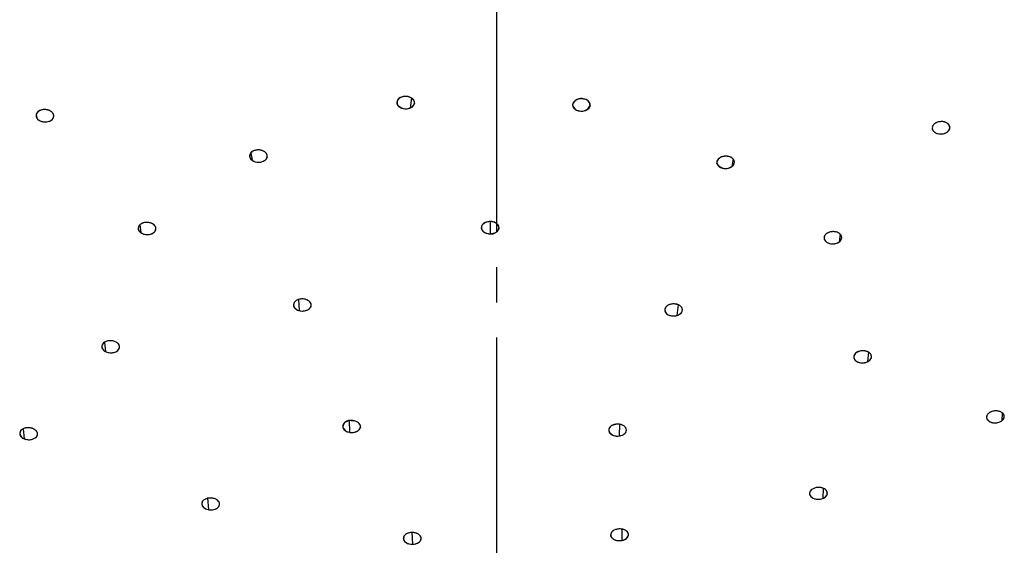
# Model space of a CAD drawing. Units: millimetres. Extents: x 0 to 1050, y 0 to 1485.
# Drawn here: x 291 to 319, y 918 to 933 of the extents above; entities that cross this region are included whole.
import ezdxf

# ---------------------------------------------------------------- set-up
doc = ezdxf.new("R2010")
doc.units = ezdxf.units.MM
doc.linetypes.add('DASH_CENTER', pattern=[14, 11, -1, 1, -1])
doc.layers.add('1', color=7, linetype='Continuous')

# ---------------------------------------------------------------- blocks, each defined once
blk = doc.blocks.new('87-398-_色_', base_point=(953.298, 1079.778))
at = {"layer": '1', "color": 7, "linetype": 'Continuous'}
for p, q in [((302.297, 930.366), (302.297, 930.366)), ((302.171, 930.181), (302.171, 930.183)), ((302.583, 930.344), (302.54, 930.058)), ((302.665, 930.182), (302.664, 930.179)), ((307.167, 930.148), (307.167, 930.148)), ((307.171, 930.112), (307.17, 930.115)), ((307.665, 930.117), (307.664, 930.114)), ((291.902, 929.824), (291.902, 929.824)), ((291.904, 929.877), (291.919, 929.776)), ((292.384, 929.899), (292.384, 929.899)), ((317.416, 929.557), (317.416, 929.557)), ((317.897, 929.529), (317.88, 929.435)), ((317.898, 929.481), (317.898, 929.481)), ((297.979, 928.669), (297.978, 928.673)), ((298.014, 928.786), (298.049, 928.571)), ((298.406, 928.812), (298.406, 928.812)), ((298.475, 928.656), (298.474, 928.653)), ((311.274, 928.475), (311.273, 928.478)), ((311.344, 928.635), (311.344, 928.635)), ((311.731, 928.611), (311.696, 928.391)), ((311.769, 928.494), (311.768, 928.49)), ((294.856, 926.741), (294.88, 926.513)), ((295.236, 926.751), (295.236, 926.751)), ((304.818, 926.829), (304.82, 926.483)), ((304.823, 926.829), (304.823, 926.829)), ((294.808, 926.615), (294.808, 926.615)), ((304.574, 926.627), (304.573, 926.631)), ((305.07, 926.63), (305.069, 926.626)), ((314.394, 926.489), (314.394, 926.489)), ((314.783, 926.469), (314.75, 926.252)), ((314.821, 926.353), (314.821, 926.353)), ((299.37, 924.614), (299.382, 924.3)), ((299.574, 924.615), (299.574, 924.615)), ((309.942, 924.473), (309.942, 924.473)), ((299.228, 924.436), (299.228, 924.436)), ((310.168, 924.464), (310.135, 924.158)), ((310.288, 924.293), (310.288, 924.293)), ((293.844, 923.395), (293.872, 923.137)), ((294.176, 923.404), (294.176, 923.404)), ((294.271, 923.231), (294.271, 923.23)), ((315.273, 923.12), (315.273, 923.12)), ((315.589, 923.112), (315.561, 922.846)), ((315.17, 922.943), (315.169, 922.944)), ((315.667, 922.967), (315.667, 922.966)), ((319.015, 921.389), (319.015, 921.389)), ((319.387, 921.394), (319.377, 921.163)), ((300.807, 921.165), (300.821, 920.837)), ((300.868, 921.171), (300.936, 921.166)), ((300.936, 921.166), (300.936, 921.166)), ((319.448, 921.267), (319.448, 921.267)), ((291.537, 920.937), (291.565, 920.652)), ((291.809, 920.942), (291.809, 920.942)), ((300.629, 920.977), (300.629, 920.977)), ((301.128, 920.971), (301.127, 920.968)), ((308.197, 920.868), (308.197, 920.868)), ((308.332, 921.05), (308.398, 921.066)), ((308.398, 921.066), (308.398, 921.066)), ((308.505, 921.065), (308.493, 920.734)), ((308.696, 920.877), (308.695, 920.875)), ((291.436, 920.787), (291.436, 920.787)), ((314.031, 919.243), (314.031, 919.243)), ((314.293, 919.248), (314.29, 918.96)), ((296.781, 918.96), (296.807, 918.639)), ((296.928, 918.962), (296.928, 918.962)), ((314.412, 919.087), (314.412, 919.087)), ((296.617, 918.784), (296.617, 918.784)), ((308.431, 918.083), (308.431, 918.083)), ((308.563, 918.086), (308.57, 917.763)), ((302.352, 917.798), (302.352, 917.798)), ((302.589, 917.987), (302.607, 917.653)), ((302.598, 917.987), (302.598, 917.987)), ((302.853, 917.791), (302.853, 917.791)), ((308.752, 917.901), (308.752, 917.901))]:
    blk.add_line(p, q, dxfattribs=at)
for centre, radius, start, end in [((302.329, 930.211), 0.159, 101.7521, 198.8582), ((302.382, 930.134), 0.247, 110.1051, 130.3403), ((302.413, 930.093), 0.297, 35.0625, 113.0479), ((302.413, 930.058), 0.329, 93.8578, 110.5128), ((302.416, 930.035), 0.353, 78.3222, 94.2118), ((302.429, 930.086), 0.3, 60.962, 78.702), ((302.292, 930.213), 0.125, 158.3457, 187.125), ((302.296, 930.214), 0.129, 187.4854, 189.0648), ((302.297, 930.214), 0.13, 189.0622, 190.8461), ((302.308, 930.218), 0.141, 191.4934, 216.5683), ((302.328, 930.196), 0.165, 130.0736, 155.5341), ((302.421, 930.329), 0.295, 214.9862, 293.6117), ((302.335, 930.236), 0.174, 216.3613, 218.1859), ((302.339, 930.239), 0.179, 218.1823, 220.0767), ((302.361, 930.261), 0.21, 220.803, 239.218), ((302.39, 930.304), 0.262, 239.0512, 240.6476), ((302.407, 930.339), 0.301, 241.0385, 258.7788), ((302.507, 930.213), 0.158, 281.9149, 18.6718), ((302.453, 930.291), 0.249, 290.3602, 309.127), ((302.474, 930.164), 0.21, 38.9108, 61.3936), ((302.51, 930.226), 0.162, 311.715, 336.8069), ((302.527, 930.206), 0.142, 9.7936, 39.0134), ((302.544, 930.211), 0.125, 337.2063, 8.9659), ((307.41, 930.071), 0.255, 72.0459, 162.4941), ((307.3, 930.142), 0.133, 147.2257, 177.7352), ((307.296, 930.145), 0.129, 178.6615, 209.8582), ((307.363, 930.174), 0.198, 187.5692, 265.4191), ((307.338, 930.169), 0.178, 210.0155, 233.5499), ((307.348, 930.111), 0.191, 123.1641, 147.1291), ((307.399, 930.037), 0.28, 105.0118, 123.5774), ((307.418, 929.974), 0.347, 89.3207, 105.4085), ((307.425, 930.22), 0.255, 252.2498, 342.589), ((307.421, 929.979), 0.342, 73.4267, 89.6739), ((307.473, 930.117), 0.197, 7.7342, 85.4451), ((307.443, 930.048), 0.269, 54.7518, 73.8166), ((307.495, 930.119), 0.181, 30.2972, 55.1255), ((307.488, 930.179), 0.19, 305.3913, 325.5687), ((307.51, 930.162), 0.162, 326.2408, 328.1917), ((307.514, 930.16), 0.158, 328.1882, 330.0509), ((307.539, 930.146), 0.129, 359.0289, 30.0576), ((307.537, 930.147), 0.132, 329.7664, 358.1945), ((292.029, 929.843), 0.129, 148.4504, 177.7654), ((292.032, 929.846), 0.132, 180.7283, 208.6234), ((292.036, 929.844), 0.134, 150.1807, 210.1994), ((292.124, 929.758), 0.256, 89.6937, 143.2074), ((292.053, 929.831), 0.156, 147.6912, 149.066), ((292.069, 929.818), 0.177, 125.1169, 146.971), ((292.122, 929.741), 0.27, 104.3584, 122.774), ((292.142, 929.67), 0.344, 88.3721, 104.5613), ((292.144, 929.666), 0.348, 72.6061, 88.733), ((292.153, 929.699), 0.314, 58.8721, 80.5046), ((292.165, 929.725), 0.285, 54.6958, 73.0865), ((292.219, 929.8), 0.193, 30.963, 54.9281), ((292.224, 929.804), 0.186, 30.7489, 47.5558), ((292.265, 929.828), 0.139, 5.507, 30.8138), ((292.27, 929.83), 0.134, 0.5839, 31.2387), ((292.274, 929.833), 0.129, 328.2805, 359.384), ((292.272, 929.833), 0.131, 328.4202, 357.0344), ((302.419, 930.387), 0.35, 258.3725, 259.6684), ((302.419, 930.39), 0.353, 259.895, 273.0638), ((302.419, 930.402), 0.365, 273.1449, 274.2778), ((302.419, 930.402), 0.365, 274.2754, 275.3412), ((302.424, 930.363), 0.326, 275.6576, 290.7472), ((307.372, 930.209), 0.23, 233.3386, 234.1503), ((307.374, 930.212), 0.234, 234.1493, 234.9871), ((307.391, 930.241), 0.267, 236.0871, 252.02), ((307.41, 930.293), 0.322, 252.2831, 253.2479), ((307.411, 930.297), 0.326, 253.2461, 254.2625), ((307.414, 930.311), 0.341, 254.957, 267.8779), ((307.416, 930.339), 0.369, 268.3863, 269.4902), ((307.416, 930.338), 0.368, 269.4876, 270.6564), ((307.417, 930.317), 0.347, 270.836, 283.7422), ((307.419, 930.305), 0.335, 284.2204, 285.5737), ((307.436, 930.253), 0.28, 285.076, 303.6738), ((307.458, 930.217), 0.239, 304.1565, 305.8299), ((292.061, 929.86), 0.165, 208.1286, 210.4546), ((292.121, 929.913), 0.244, 213.9966, 254.3041), ((292.066, 929.863), 0.17, 210.4452, 212.7373), ((292.078, 929.871), 0.185, 213.1341, 228.0582), ((292.11, 929.907), 0.233, 232.1794, 234.2275), ((292.119, 929.92), 0.248, 234.2197, 235.4009), ((292.14, 929.955), 0.289, 238.0823, 251.7679), ((292.157, 930.003), 0.34, 251.5589, 252.5505), ((292.161, 930.023), 0.361, 253.0351, 283.9948), ((292.16, 930.01), 0.347, 252.5478, 253.4274), ((292.159, 930.007), 0.345, 253.6642, 262.1111), ((292.16, 930.023), 0.361, 267.377, 268.6148), ((292.161, 930.047), 0.385, 268.6132, 269.0915), ((292.163, 930), 0.337, 271.8081, 284.6219), ((292.2, 929.891), 0.223, 282.38, 325.5314), ((292.182, 929.934), 0.269, 284.2875, 303.387), ((292.232, 929.859), 0.178, 302.9944, 328.1756), ((317.529, 929.488), 0.133, 148.6407, 179.281), ((317.535, 929.486), 0.139, 149.0662, 174.4426), ((317.581, 929.458), 0.193, 124.9266, 148.9143), ((317.575, 929.462), 0.186, 132.4815, 149.1341), ((317.635, 929.382), 0.285, 106.8514, 125.1674), ((317.641, 929.367), 0.302, 107.1832, 121.1062), ((317.656, 929.323), 0.348, 91.25, 107.3293), ((317.657, 929.317), 0.355, 99.6794, 107.2755), ((317.658, 929.327), 0.345, 75.4443, 91.6116), ((317.659, 929.332), 0.339, 75.3793, 87.5155), ((317.677, 929.398), 0.27, 57.2321, 75.649), ((317.696, 929.442), 0.223, 34.4824, 77.5625), ((317.73, 929.475), 0.177, 33.14, 55.0303), ((317.747, 929.488), 0.156, 31.0533, 32.402), ((317.77, 929.501), 0.129, 2.394, 31.6746), ((317.764, 929.502), 0.134, 329.9575, 29.9997), ((317.525, 929.49), 0.129, 180.4885, 211.6906), ((317.526, 929.491), 0.13, 182.789, 211.5672), ((317.599, 929.549), 0.223, 214.4631, 257.6407), ((317.567, 929.517), 0.178, 211.798, 237.0271), ((317.618, 929.592), 0.269, 236.631, 255.7263), ((317.639, 929.674), 0.354, 255.6993, 287.2438), ((317.637, 929.658), 0.338, 255.392, 268.2635), ((317.639, 929.705), 0.385, 270.8583, 271.361), ((317.639, 929.681), 0.361, 271.359, 272.6886), ((317.641, 929.665), 0.345, 277.7044, 286.2814), ((317.64, 929.668), 0.348, 286.5024, 287.4175), ((317.678, 929.57), 0.243, 285.6553, 326.1011), ((317.642, 929.661), 0.34, 287.4147, 288.4501), ((317.66, 929.613), 0.289, 288.2606, 301.7887), ((317.681, 929.577), 0.248, 304.5631, 305.7541), ((317.69, 929.565), 0.233, 305.7467, 307.7735), ((317.722, 929.529), 0.184, 312.02, 327.0416), ((317.734, 929.52), 0.169, 327.446, 329.7194), ((317.739, 929.517), 0.164, 329.7101, 332.0797), ((317.768, 929.503), 0.131, 331.5871, 359.4667), ((298.121, 928.696), 0.144, 105.2686, 240.1291), ((298.104, 928.694), 0.127, 150.5074, 177.434), ((298.104, 928.695), 0.128, 177.9277, 179.4339), ((298.103, 928.695), 0.127, 179.4307, 181.1624), ((298.107, 928.696), 0.13, 181.7511, 208.512), ((298.152, 928.663), 0.185, 123.1887, 146.7844), ((298.202, 928.589), 0.274, 104.5335, 123.3383), ((298.223, 928.529), 0.337, 57.0021, 114.5176), ((298.222, 928.522), 0.344, 88.7351, 104.9406), ((298.224, 928.516), 0.35, 73.1978, 89.1827), ((298.246, 928.585), 0.277, 54.7117, 73.4464), ((298.322, 928.699), 0.157, 301.3835, 355.447), ((298.292, 928.648), 0.199, 36.0297, 54.9089), ((298.3, 928.658), 0.187, 30.9048, 55.4142), ((298.35, 928.689), 0.129, 327.6672, 358.9211), ((298.348, 928.687), 0.131, 359.6823, 30.513), ((298.347, 928.687), 0.131, 359.7839, 27.0421), ((311.503, 928.404), 0.281, 105.8563, 124.5103), ((311.523, 928.336), 0.351, 90.1803, 106.109), ((311.525, 928.324), 0.363, 90.372, 103.1216), ((311.526, 928.345), 0.343, 74.3967, 90.6269), ((311.525, 928.326), 0.361, 81.1124, 90.4029), ((311.547, 928.413), 0.271, 55.9015, 74.8053), ((298.128, 928.706), 0.154, 208.4237, 210.0463), ((298.128, 928.706), 0.154, 210.0487, 212.8214), ((298.158, 928.729), 0.192, 213.9342, 235.2324), ((298.229, 928.842), 0.325, 236.3847, 269.4964), ((298.196, 928.776), 0.252, 234.3439, 236.1755), ((298.205, 928.791), 0.269, 236.5022, 247.773), ((298.222, 928.834), 0.316, 251.2986, 252.9989), ((298.227, 928.85), 0.333, 252.9942, 253.9578), ((298.231, 928.869), 0.353, 255.9143, 269.122), ((298.236, 928.837), 0.32, 268.2611, 301.7191), ((298.233, 928.898), 0.381, 268.9649, 269.816), ((298.233, 928.868), 0.351, 269.8583, 279.5157), ((298.238, 928.84), 0.322, 283.7203, 285.1205), ((298.233, 928.856), 0.339, 285.1204, 285.6378), ((298.257, 928.788), 0.268, 287.4894, 303.362), ((298.303, 928.719), 0.184, 303.0303, 327.4908), ((311.401, 928.509), 0.132, 148.3223, 178.9901), ((311.396, 928.51), 0.127, 179.7499, 211.2162), ((311.418, 928.508), 0.147, 120.4038, 198.3684), ((311.524, 928.642), 0.304, 216.3085, 304.5219), ((311.441, 928.538), 0.181, 211.3925, 235.4126), ((311.449, 928.477), 0.19, 123.816, 147.9758), ((311.501, 928.407), 0.277, 111.0147, 124.5586), ((311.539, 928.619), 0.277, 288.2698, 304.583), ((311.55, 928.419), 0.265, 55.7916, 71.2175), ((311.609, 928.529), 0.163, 302.4706, 355.196), ((311.555, 928.593), 0.247, 304.8633, 306.7216), ((311.597, 928.486), 0.182, 32.201, 56.0455), ((311.616, 928.506), 0.156, 3.2034, 57.6341), ((311.588, 928.553), 0.195, 306.443, 322.8276), ((311.618, 928.528), 0.156, 326.1849, 328.9143), ((311.618, 928.528), 0.156, 328.9165, 330.5154), ((311.641, 928.517), 0.13, 331.1981, 359.0579), ((311.645, 928.516), 0.126, 1.4131, 28.5545), ((311.644, 928.516), 0.128, 359.4124, 1.1337), ((311.492, 928.613), 0.271, 236.8339, 253.6657), ((311.514, 928.675), 0.337, 253.7171, 254.2614), ((311.509, 928.659), 0.32, 254.2614, 255.7254), ((311.514, 928.684), 0.345, 257.6041, 269.3525), ((311.515, 928.72), 0.381, 269.61, 270.4514), ((311.515, 928.717), 0.379, 270.4493, 271.3902), ((311.517, 928.689), 0.351, 271.7948, 284.5888), ((311.52, 928.674), 0.336, 285.3919, 286.3564), ((311.525, 928.659), 0.319, 286.3517, 288.0542), ((294.959, 926.627), 0.154, 121.3657, 176.2273), ((294.978, 926.607), 0.181, 123.0509, 146.9581), ((295.028, 926.531), 0.272, 104.3054, 123.2041), ((295.023, 926.54), 0.262, 108.9222, 123.3963), ((295.049, 926.46), 0.346, 88.5922, 104.7244), ((295.05, 926.43), 0.376, 88.8918, 95.7174), ((295.05, 926.438), 0.368, 76.984, 88.8504), ((295.052, 926.451), 0.355, 73.2425, 89.0397), ((295.073, 926.52), 0.283, 55.0438, 73.4923), ((295.076, 926.525), 0.277, 54.9474, 66.5851), ((295.116, 926.58), 0.209, 38.9848, 55.0939), ((295.129, 926.594), 0.19, 31.6477, 55.7486), ((304.7, 926.654), 0.13, 147.5073, 178.3296), ((304.698, 926.654), 0.128, 151.4551, 178.4546), ((304.747, 926.624), 0.186, 123.0179, 147.3711), ((304.76, 926.607), 0.207, 123.7833, 139.4751), ((304.8, 926.546), 0.279, 105.1246, 123.5824), ((304.799, 926.548), 0.278, 108.2926, 123.5675), ((304.82, 926.479), 0.35, 89.427, 105.3721), ((304.821, 926.461), 0.367, 89.6646, 100.593), ((304.821, 926.448), 0.38, 89.2491, 89.7011), ((304.849, 926.601), 0.229, 12.9504, 95.7745), ((304.824, 926.483), 0.346, 73.4133, 89.5425), ((304.845, 926.552), 0.273, 54.9542, 73.673), ((304.9, 926.627), 0.18, 30.6771, 55.4947), ((304.945, 926.654), 0.128, 359.4148, 30.51), ((294.931, 926.637), 0.125, 150.7357, 178.0437), ((294.932, 926.638), 0.126, 178.3391, 180.0771), ((294.968, 926.65), 0.163, 184.4431, 237.2749), ((294.935, 926.638), 0.129, 180.4333, 207.8786), ((294.958, 926.65), 0.155, 209.0759, 210.699), ((294.959, 926.65), 0.155, 210.7007, 213.3488), ((294.991, 926.677), 0.197, 217.9513, 233.1825), ((295.024, 926.717), 0.249, 233.0427, 234.7935), ((295.062, 926.79), 0.331, 236.7556, 269.3606), ((295.029, 926.724), 0.258, 234.7864, 236.5198), ((295.037, 926.737), 0.274, 236.9282, 246.7046), ((295.055, 926.783), 0.323, 251.4889, 253.1149), ((295.06, 926.799), 0.339, 253.1105, 254.0566), ((295.064, 926.816), 0.357, 256.5638, 267.938), ((295.065, 926.842), 0.383, 267.9575, 268.8697), ((295.069, 926.779), 0.32, 268.0978, 301.5813), ((295.066, 926.845), 0.386, 268.8676, 269.6831), ((295.066, 926.816), 0.357, 269.8623, 278.0317), ((295.071, 926.781), 0.322, 283.6206, 284.9436), ((295.067, 926.798), 0.339, 284.9436, 285.456), ((295.092, 926.725), 0.261, 287.9738, 303.3995), ((295.156, 926.638), 0.154, 301.2864, 356.2171), ((295.138, 926.657), 0.18, 302.9611, 327.824), ((295.179, 926.626), 0.131, 0.5372, 31.3078), ((295.184, 926.628), 0.126, 328.0541, 359.7415), ((295.179, 926.626), 0.131, 0.5943, 26.7022), ((304.725, 926.666), 0.156, 182.9994, 237.1316), ((304.697, 926.657), 0.126, 179.4923, 208.1929), ((304.724, 926.669), 0.156, 208.9538, 209.8602), ((304.718, 926.666), 0.15, 209.8642, 212.6794), ((304.748, 926.69), 0.188, 217.0782, 233.7517), ((304.778, 926.728), 0.236, 233.366, 234.5841), ((304.817, 926.804), 0.321, 236.74, 269.9108), ((304.795, 926.754), 0.267, 234.9466, 250.7825), ((304.815, 926.808), 0.325, 252.2471, 253.2503), ((304.813, 926.803), 0.32, 253.2498, 255.0589), ((304.82, 926.836), 0.354, 259.0654, 267.6375), ((304.822, 926.867), 0.385, 267.8277, 269.2521), ((304.822, 926.863), 0.38, 269.249, 269.7021), ((304.857, 926.7), 0.22, 260.1815, 347.4899), ((304.823, 926.836), 0.353, 269.4772, 283.415), ((304.828, 926.808), 0.325, 283.8948, 285.5757), ((304.843, 926.765), 0.279, 285.0927, 303.5507), ((304.861, 926.733), 0.243, 304.0114, 305.1405), ((304.896, 926.688), 0.186, 304.5304, 325.0927), ((304.922, 926.668), 0.153, 326.0802, 328.2772), ((304.917, 926.671), 0.16, 328.2794, 329.1501), ((304.944, 926.657), 0.129, 328.5569, 358.1977), ((314.45, 926.364), 0.13, 148.5692, 179.4186), ((314.501, 926.332), 0.19, 124.1352, 148.231), ((314.513, 926.319), 0.208, 124.7822, 141.0681), ((314.556, 926.257), 0.283, 106.4043, 124.8412), ((314.553, 926.262), 0.277, 113.4848, 124.9411), ((314.578, 926.188), 0.355, 90.9003, 106.6556), ((314.579, 926.175), 0.368, 91.0925, 102.8411), ((314.58, 926.197), 0.346, 75.2614, 91.3462), ((314.579, 926.169), 0.374, 83.7917, 91.0611), ((314.601, 926.268), 0.273, 56.8318, 75.68), ((314.605, 926.277), 0.263, 56.6585, 71.2228), ((314.651, 926.344), 0.181, 33.0195, 56.9952), ((314.67, 926.365), 0.154, 3.8629, 58.6429), ((314.699, 926.375), 0.125, 1.9062, 29.4897), ((314.45, 926.364), 0.13, 153.0759, 179.3726), ((314.473, 926.376), 0.154, 183.8179, 238.7284), ((314.445, 926.366), 0.125, 180.2243, 211.9846), ((314.492, 926.396), 0.18, 212.2129, 237.0809), ((314.561, 926.517), 0.32, 238.419, 271.8964), ((314.539, 926.465), 0.264, 236.7012, 252.0479), ((314.563, 926.536), 0.339, 254.494, 255.0385), ((314.559, 926.52), 0.322, 255.0384, 256.4665), ((314.564, 926.553), 0.356, 261.7536, 270.1074), ((314.564, 926.583), 0.386, 270.2485, 271.0996), ((314.568, 926.528), 0.331, 270.6091, 303.2976), ((314.564, 926.58), 0.383, 271.0972, 272.0515), ((314.566, 926.555), 0.358, 272.0879, 283.3018), ((314.569, 926.537), 0.34, 285.8921, 286.8543), ((314.574, 926.522), 0.323, 286.8498, 288.4725), ((314.593, 926.475), 0.273, 293.3877, 303.1804), ((314.601, 926.461), 0.257, 303.5974, 305.3124), ((314.662, 926.388), 0.162, 302.8022, 355.6217), ((314.606, 926.454), 0.248, 305.3049, 307.0835), ((314.639, 926.414), 0.197, 306.9401, 322.1428), ((314.671, 926.388), 0.155, 326.6373, 329.2926), ((314.671, 926.388), 0.155, 329.2946, 330.8908), ((314.695, 926.376), 0.128, 332.0306, 359.5835), ((314.698, 926.375), 0.126, 359.9406, 1.5999), ((299.351, 924.459), 0.126, 148.1154, 178.4854), ((299.355, 924.46), 0.128, 149.3074, 210.9746), ((299.398, 924.428), 0.182, 122.9107, 147.621), ((299.392, 924.433), 0.174, 128.0956, 147.9062), ((299.45, 924.352), 0.273, 104.5306, 123.3587), ((299.462, 924.317), 0.311, 105.1018, 113.6491), ((299.473, 924.272), 0.357, 93.0003, 104.9754), ((299.473, 924.276), 0.353, 89.251, 105.0487), ((299.474, 924.275), 0.354, 73.6534, 89.4717), ((299.473, 924.268), 0.361, 73.7306, 82.932), ((299.487, 924.316), 0.311, 62.9714, 73.784), ((299.497, 924.344), 0.282, 55.8127, 74.2772), ((299.551, 924.421), 0.187, 31.9502, 56.0656), ((299.554, 924.424), 0.183, 31.8449, 51.4311), ((299.594, 924.45), 0.136, 9.5174, 31.3695), ((299.603, 924.453), 0.127, 0.5782, 32.0108), ((310.018, 924.202), 0.282, 105.6167, 124.0764), ((310.028, 924.175), 0.31, 106.1045, 117.0985), ((310.041, 924.133), 0.355, 90.4318, 106.241), ((310.043, 924.126), 0.361, 97.1152, 106.1644), ((310.043, 924.134), 0.354, 74.8907, 90.6523), ((310.042, 924.13), 0.357, 74.9653, 86.8425), ((310.066, 924.21), 0.274, 56.6298, 75.4071), ((310.054, 924.177), 0.309, 65.8569, 74.8598), ((299.351, 924.461), 0.126, 180.5258, 210.2266), ((299.379, 924.475), 0.157, 209.6069, 211.1551), ((299.441, 924.532), 0.239, 215.0336, 255.6799), ((299.381, 924.476), 0.159, 211.1516, 212.8606), ((299.4, 924.491), 0.183, 213.4448, 232.0617), ((299.435, 924.533), 0.237, 234.0185, 235.2368), ((299.435, 924.533), 0.238, 235.238, 237.2246), ((299.462, 924.585), 0.296, 242.7205, 252.1228), ((299.479, 924.633), 0.347, 252.3139, 253.7128), ((299.481, 924.64), 0.354, 253.707, 255.1059), ((299.482, 924.656), 0.37, 254.3146, 284.4449), ((299.48, 924.637), 0.352, 255.4872, 262.9049), ((299.481, 924.651), 0.366, 267.9371, 269.4295), ((299.482, 924.663), 0.377, 269.4273, 270.3058), ((299.483, 924.635), 0.349, 272.6111, 284.0353), ((299.485, 924.627), 0.341, 284.2071, 285.1886), ((299.522, 924.523), 0.231, 283.0244, 324.6371), ((299.485, 924.625), 0.339, 285.1866, 286.0716), ((299.5, 924.577), 0.289, 286.0769, 296.4652), ((299.526, 924.526), 0.231, 302.3167, 303.9587), ((299.521, 924.534), 0.241, 303.9604, 304.6006), ((299.562, 924.482), 0.175, 306.85, 327.8143), ((299.604, 924.455), 0.126, 328.0365, 359.5612), ((299.602, 924.456), 0.127, 328.1588, 356.8752), ((309.913, 924.312), 0.126, 147.9557, 179.4701), ((309.912, 924.314), 0.126, 180.4932, 212.0044), ((309.983, 924.354), 0.202, 193.2949, 258.3079), ((309.94, 924.301), 0.155, 126.5229, 168.8953), ((309.954, 924.341), 0.176, 212.2274, 233.2529), ((309.964, 924.28), 0.187, 123.8185, 148.0103), ((309.995, 924.392), 0.241, 235.3752, 236.0486), ((309.99, 924.385), 0.232, 236.0504, 237.7814), ((310.076, 924.389), 0.238, 284.3621, 324.9871), ((310.082, 924.391), 0.237, 302.7608, 304.7385), ((310.118, 924.286), 0.182, 32.4198, 57.0802), ((310.082, 924.391), 0.237, 304.7401, 305.9251), ((310.117, 924.348), 0.181, 307.7512, 328.2306), ((310.123, 924.291), 0.175, 32.1561, 52.0658), ((310.164, 924.317), 0.126, 1.4542, 31.9344), ((310.161, 924.318), 0.128, 329.0869, 30.7045), ((310.137, 924.333), 0.156, 328.8368, 330.3065), ((310.165, 924.319), 0.125, 329.6832, 359.4813), ((310.016, 924.435), 0.289, 243.3551, 253.9617), ((310.031, 924.484), 0.34, 253.9319, 254.8321), ((310.034, 924.515), 0.371, 255.5796, 285.7204), ((310.032, 924.486), 0.342, 254.83, 255.8286), ((310.033, 924.494), 0.35, 256.0068, 267.3344), ((310.035, 924.521), 0.378, 269.7165, 270.6136), ((310.035, 924.51), 0.366, 270.6111, 272.1097), ((310.036, 924.495), 0.352, 277.2804, 284.574), ((310.035, 924.497), 0.353, 284.971, 286.3582), ((310.037, 924.49), 0.346, 286.3523, 287.7746), ((310.054, 924.442), 0.295, 287.9579, 297.3867), ((293.909, 923.273), 0.137, 129.3228, 188.5339), ((293.922, 923.261), 0.154, 130.3315, 156.9636), ((293.977, 923.197), 0.239, 109.8443, 130.3797), ((293.97, 923.207), 0.226, 115.4327, 130.6726), ((294.01, 923.112), 0.329, 93.6977, 110.3064), ((294.016, 923.069), 0.373, 83.147, 99.2337), ((294.016, 923.073), 0.369, 78.8182, 94.1587), ((294.027, 923.122), 0.318, 62.0683, 79.0546), ((294.028, 923.126), 0.314, 62.0007, 70.5902), ((294.058, 923.181), 0.252, 50.3053, 62.0673), ((294.074, 923.206), 0.222, 41.1037, 62.775), ((294.134, 923.258), 0.144, 12.2978, 41.107), ((293.888, 923.277), 0.117, 161.2067, 189.9682), ((293.899, 923.278), 0.128, 189.8707, 191.5735), ((293.951, 923.304), 0.185, 196.2198, 244.4961), ((293.9, 923.278), 0.128, 191.5695, 193.4666), ((293.911, 923.282), 0.141, 194.002, 216.8883), ((293.943, 923.305), 0.18, 218.8622, 220.3047), ((293.944, 923.305), 0.181, 220.307, 222.6572), ((293.98, 923.347), 0.236, 228.9417, 240.025), ((294.008, 923.392), 0.288, 240.2307, 241.8324), ((294.028, 923.436), 0.337, 242.3377, 305.7634), ((294.012, 923.4), 0.297, 241.8258, 243.3858), ((294.016, 923.408), 0.307, 243.929, 251.0904), ((294.029, 923.451), 0.352, 257.2208, 258.739), ((294.032, 923.466), 0.367, 258.7353, 259.6467), ((294.032, 923.468), 0.369, 262.609, 272.9983), ((294.031, 923.481), 0.382, 273.1286, 274.0456), ((294.031, 923.482), 0.383, 274.0435, 274.865), ((294.035, 923.447), 0.348, 275.1419, 282.4274), ((294.048, 923.395), 0.294, 289.223, 290.608), ((294.043, 923.408), 0.308, 290.6085, 291.1698), ((294.077, 923.335), 0.227, 294.1433, 310.6322), ((294.139, 923.268), 0.136, 309.2034, 8.4953), ((294.126, 923.279), 0.153, 310.2192, 337.8902), ((294.136, 923.259), 0.141, 12.1695, 35.5268), ((294.159, 923.265), 0.117, 338.5504, 11.6452), ((315.315, 922.98), 0.147, 106.6378, 210.8168), ((315.312, 922.968), 0.149, 136.2463, 164.3516), ((315.372, 922.911), 0.232, 115.3185, 136.3238), ((315.416, 922.827), 0.327, 99.2221, 116.0087), ((315.415, 922.829), 0.324, 107.6581, 116.0563), ((315.425, 922.785), 0.37, 84.1553, 99.4602), ((315.425, 922.775), 0.379, 84.2791, 95.017), ((315.432, 922.832), 0.322, 67.7609, 84.6208), ((315.424, 922.781), 0.373, 79.2222, 84.1426), ((315.469, 922.918), 0.228, 47.1069, 68.2345), ((315.477, 922.928), 0.216, 46.7964, 62.5368), ((315.524, 922.977), 0.147, 19.764, 47.0935), ((315.535, 922.986), 0.133, 347.7772, 47.805), ((315.281, 922.978), 0.117, 164.9051, 198.0972), ((315.309, 922.989), 0.146, 198.8274, 226.5316), ((315.415, 923.13), 0.32, 224.9472, 297.1346), ((315.364, 923.048), 0.228, 227.9832, 247.0046), ((315.395, 923.111), 0.298, 246.9025, 247.4803), ((315.39, 923.099), 0.285, 247.481, 248.9154), ((315.402, 923.138), 0.325, 250.9083, 263.2901), ((315.41, 923.191), 0.379, 263.4741, 264.2946), ((315.41, 923.191), 0.379, 264.2927, 265.2081), ((315.409, 923.181), 0.369, 265.7482, 277.9722), ((315.409, 923.184), 0.372, 278.6809, 279.5833), ((315.411, 923.169), 0.357, 279.58, 281.0867), ((315.419, 923.137), 0.324, 281.393, 296.0523), ((315.484, 923.022), 0.193, 293.6037, 340.54), ((315.429, 923.114), 0.299, 296.2123, 297.7663), ((315.455, 923.068), 0.246, 298.0094, 308.4348), ((315.491, 923.024), 0.189, 314.7969, 317.1328), ((315.492, 923.023), 0.188, 317.1341, 318.5771), ((315.525, 922.997), 0.146, 320.6224, 342.744), ((315.538, 922.992), 0.131, 343.3094, 345.1447), ((315.553, 922.989), 0.116, 346.596, 15.3979), ((315.539, 922.992), 0.13, 345.1412, 346.8006), ((319.122, 921.234), 0.188, 124.8347, 148.9182), ((319.14, 921.214), 0.214, 125.6549, 138.619), ((319.182, 921.155), 0.287, 107.3627, 125.5649), ((319.172, 921.172), 0.268, 118.9672, 125.894), ((319.206, 921.081), 0.365, 92.2275, 107.6301), ((319.208, 921.064), 0.382, 92.4311, 102.063), ((319.209, 921.09), 0.356, 76.9374, 92.6727), ((319.209, 921.049), 0.397, 87.8009, 92.359), ((319.229, 921.167), 0.277, 58.764, 77.3818), ((319.235, 921.179), 0.263, 58.5185, 71.7989), ((319.28, 921.25), 0.179, 34.0905, 59.0078), ((319.307, 921.277), 0.142, 3.5946, 62.5317), ((300.831, 920.97), 0.204, 79.3945, 173.2738), ((300.83, 920.928), 0.235, 111.3884, 132.1855), ((300.87, 920.837), 0.333, 95.5942, 111.9636), ((300.875, 920.8), 0.371, 80.5284, 95.8277), ((300.877, 920.811), 0.36, 72.8705, 80.6754), ((300.886, 920.847), 0.322, 64.2439, 81.1145), ((300.929, 920.935), 0.225, 43.229, 64.5423), ((300.934, 920.939), 0.219, 43.0963, 59.3229), ((319.069, 921.267), 0.125, 149.2539, 180.7072), ((319.064, 921.269), 0.121, 181.6366, 214.0072), ((319.069, 921.268), 0.125, 155.5705, 190.6809), ((319.165, 921.345), 0.241, 204.6706, 278.3194), ((319.112, 921.302), 0.179, 214.2183, 239.0739), ((319.158, 921.374), 0.264, 238.5526, 252.8786), ((319.183, 921.453), 0.346, 256.1013, 256.691), ((319.179, 921.437), 0.33, 256.6909, 258.0799), ((319.184, 921.477), 0.371, 264.7852, 271.2441), ((319.183, 921.504), 0.398, 271.5486, 272.3801), ((319.189, 921.446), 0.339, 271.8848, 303.7215), ((319.184, 921.501), 0.394, 272.378, 273.3058), ((319.186, 921.475), 0.369, 273.5057, 282.9112), ((319.19, 921.454), 0.347, 286.7881, 287.7686), ((319.195, 921.438), 0.33, 287.7635, 289.4283), ((319.22, 921.382), 0.269, 298.2262, 303.0592), ((319.225, 921.374), 0.259, 304.0868, 305.7802), ((319.291, 921.296), 0.158, 302.9278, 356.4369), ((319.231, 921.366), 0.25, 305.7743, 307.4296), ((319.263, 921.326), 0.199, 307.4758, 321.1262), ((319.3, 921.297), 0.152, 327.2614, 329.7438), ((319.328, 921.283), 0.121, 3.0173, 33.7948), ((319.3, 921.297), 0.151, 329.7447, 331.3371), ((319.326, 921.285), 0.123, 333.2102, 0.6424), ((319.329, 921.284), 0.12, 1.0228, 2.5198), ((291.571, 920.803), 0.134, 119.6581, 200.0678), ((291.565, 920.8), 0.131, 139.2006, 168.6276), ((291.617, 920.753), 0.201, 115.9618, 138.9649), ((291.663, 920.666), 0.299, 98.8096, 116.4633), ((291.676, 920.601), 0.366, 88.766, 100.5627), ((291.677, 920.597), 0.37, 84.0475, 99.3046), ((291.68, 920.616), 0.351, 68.4328, 84.2723), ((291.679, 920.613), 0.354, 68.4386, 75.2091), ((291.694, 920.652), 0.312, 62.2617, 68.3983), ((291.715, 920.696), 0.263, 49.7784, 69.0937), ((291.777, 920.768), 0.168, 24.1293, 50.0088), ((291.782, 920.771), 0.162, 23.9015, 43.076), ((291.816, 920.788), 0.124, 0.8539, 23.3883), ((291.823, 920.789), 0.118, 350.9226, 23.9166), ((300.742, 921.004), 0.116, 160.8247, 192.7939), ((300.83, 921.046), 0.209, 194.3479, 267.5564), ((300.753, 921.006), 0.128, 192.9826, 193.7013), ((300.747, 921.004), 0.121, 193.7019, 196.2273), ((300.766, 921.012), 0.142, 197.3689, 221.7951), ((300.773, 920.99), 0.15, 131.8303, 159.8159), ((300.801, 921.04), 0.187, 221.3182, 222.6304), ((300.804, 921.042), 0.19, 222.628, 224.0734), ((300.827, 921.067), 0.224, 225.065, 242.6228), ((300.855, 921.118), 0.282, 242.8009, 243.8844), ((300.855, 921.117), 0.281, 243.885, 245.6484), ((300.872, 921.161), 0.328, 246.462, 261.0223), ((300.88, 921.2), 0.368, 260.7094, 290.9149), ((300.884, 921.218), 0.387, 260.6228, 261.9289), ((300.883, 921.206), 0.375, 262.5451, 267.8779), ((300.882, 921.197), 0.365, 274.3685, 275.8554), ((300.881, 921.205), 0.374, 275.8535, 276.7559), ((300.889, 921.158), 0.326, 279.5406, 290.8694), ((300.896, 921.14), 0.307, 291.148, 292.217), ((300.947, 921.039), 0.194, 289.4453, 336.11), ((300.897, 921.137), 0.304, 292.2147, 293.1844), ((300.919, 921.09), 0.251, 293.2098, 304.2432), ((300.953, 921.041), 0.192, 311.1386, 312.9525), ((300.948, 921.047), 0.199, 312.9549, 313.6853), ((300.978, 920.982), 0.157, 26.7399, 42.8882), ((300.991, 920.991), 0.142, 14.5493, 43.6492), ((300.988, 921.01), 0.145, 316.2085, 339.9059), ((301.015, 920.999), 0.116, 340.6348, 13.7197), ((301.015, 920.999), 0.116, 340.591, 9.047), ((308.309, 920.898), 0.116, 162.7522, 194.986), ((308.358, 920.891), 0.161, 99.3611, 193.7863), ((308.334, 920.908), 0.143, 196.9901, 224.221), ((308.338, 920.887), 0.148, 133.6985, 162.0389), ((308.439, 921.016), 0.288, 214.5681, 280.8075), ((308.4, 920.825), 0.235, 113.4988, 134.18), ((308.44, 920.738), 0.331, 97.2754, 113.7956), ((308.449, 920.698), 0.371, 82.4993, 97.8512), ((308.45, 920.678), 0.391, 90.7391, 97.6726), ((308.456, 920.743), 0.325, 66.098, 82.7387), ((308.457, 920.746), 0.323, 66.0869, 78.0975), ((308.499, 920.835), 0.224, 45.283, 66.6821), ((308.478, 920.796), 0.268, 57.8226, 65.8513), ((308.564, 920.904), 0.133, 312.8717, 12.7218), ((308.556, 920.891), 0.144, 16.8814, 45.5785), ((308.55, 920.915), 0.151, 315.6254, 336.1832), ((308.562, 920.894), 0.138, 16.5223, 39.3824), ((308.574, 920.903), 0.124, 340.6056, 343.0322), ((308.568, 920.905), 0.131, 343.033, 344.0035), ((308.582, 920.902), 0.116, 344.4192, 15.7819), ((291.551, 920.804), 0.117, 170.8401, 201.9459), ((291.574, 920.812), 0.141, 201.4914, 203.1529), ((291.638, 920.858), 0.218, 207.5634, 250.5098), ((291.576, 920.813), 0.142, 203.1495, 204.9771), ((291.592, 920.822), 0.161, 205.4962, 224.5326), ((291.631, 920.859), 0.215, 227.6439, 228.9945), ((291.632, 920.86), 0.216, 228.9962, 231.2038), ((291.671, 920.922), 0.29, 241.2303, 245.4265), ((291.689, 920.96), 0.332, 246.7436, 248.1807), ((291.7, 921.003), 0.376, 249.054, 278.8522), ((291.691, 920.967), 0.339, 248.1751, 249.525), ((291.693, 920.97), 0.343, 250.1218, 256.0327), ((291.698, 921), 0.372, 262.6268, 263.9915), ((291.699, 921.012), 0.385, 263.9888, 264.8433), ((291.698, 920.994), 0.367, 268.0392, 278.1845), ((291.698, 920.993), 0.366, 278.3859, 279.2479), ((291.724, 920.887), 0.257, 277.4937, 316.0327), ((291.7, 920.982), 0.354, 279.2265, 282.1738), ((291.766, 920.831), 0.189, 301.5367, 319.32), ((291.811, 920.794), 0.13, 319.074, 349.8646), ((291.812, 920.793), 0.129, 318.8438, 348.0322), ((308.37, 920.938), 0.19, 223.7784, 224.5528), ((308.365, 920.933), 0.183, 224.5552, 226.4692), ((308.393, 920.968), 0.228, 228.7276, 245.0397), ((308.424, 921.026), 0.293, 244.9167, 245.886), ((308.425, 921.029), 0.297, 245.8841, 246.9565), ((308.434, 921.055), 0.324, 247.7272, 261.097), ((308.443, 921.099), 0.369, 261.5875, 262.4921), ((308.442, 921.092), 0.362, 262.4908, 263.9811), ((308.442, 921.103), 0.373, 264.5256, 277.8288), ((308.461, 921.023), 0.291, 276.4091, 311.8431), ((308.441, 921.118), 0.388, 277.7191, 279.0232), ((308.447, 921.081), 0.35, 279.5812, 285.7021), ((308.465, 921.025), 0.291, 292.443, 294.1734), ((308.465, 921.026), 0.292, 294.1734, 295.2368), ((308.496, 920.968), 0.227, 297.808, 312.9655), ((308.514, 920.947), 0.199, 313.419, 314.8444), ((308.517, 920.944), 0.195, 314.8415, 316.141), ((314.062, 919.08), 0.157, 131.5342, 158.4837), ((314.057, 919.082), 0.152, 137.6988, 158.703), ((314.124, 919.011), 0.25, 111.9067, 131.7366), ((314.142, 918.976), 0.29, 112.604, 121.6519), ((314.163, 918.925), 0.345, 96.59, 112.5852), ((314.16, 918.934), 0.335, 107.7678, 112.7227), ((314.168, 918.894), 0.376, 81.755, 96.8227), ((314.168, 918.886), 0.384, 81.851, 91.324), ((314.18, 918.956), 0.313, 65.1277, 82.2411), ((314.17, 918.905), 0.365, 76.5388, 81.7191), ((314.224, 919.046), 0.213, 43.5081, 65.6386), ((314.232, 919.056), 0.201, 43.1671, 59.5797), ((314.28, 919.1), 0.135, 14.2977, 43.408), ((314.286, 919.106), 0.127, 341.5879, 43.3208), ((296.741, 918.805), 0.125, 138.1035, 224.1843), ((296.76, 918.791), 0.149, 130.3221, 158.3653), ((296.818, 918.725), 0.236, 110.0538, 130.7065), ((296.852, 918.646), 0.321, 99.2488, 112.4019), ((296.856, 918.631), 0.338, 94.4631, 110.6368), ((296.861, 918.592), 0.376, 79.6275, 94.6989), ((296.858, 918.572), 0.396, 79.7811, 85.7361), ((296.862, 918.593), 0.375, 75.2904, 79.7526), ((296.873, 918.641), 0.326, 63.5509, 80.2105), ((296.919, 918.731), 0.225, 42.6679, 63.8625), ((296.925, 918.737), 0.217, 42.4722, 57.3661), ((296.983, 918.788), 0.14, 13.8127, 43.1151), ((296.969, 918.778), 0.157, 26.4725, 42.298), ((314.022, 919.097), 0.114, 158.8723, 192.4911), ((314.029, 919.095), 0.122, 159.5093, 180.9618), ((314.041, 919.103), 0.134, 193.4988, 223.5369), ((314.042, 919.104), 0.136, 195.1255, 223.4142), ((314.09, 919.149), 0.201, 223.2153, 240.9323), ((314.129, 919.203), 0.267, 226.0023, 263.5413), ((314.131, 919.218), 0.281, 243.9749, 244.6524), ((314.126, 919.208), 0.271, 244.6535, 246.2262), ((314.146, 919.27), 0.335, 253.154, 260.5931), ((314.154, 919.31), 0.377, 260.834, 261.6927), ((314.152, 919.312), 0.378, 262.0114, 291.4859), ((314.154, 919.311), 0.377, 261.6908, 262.6483), ((314.153, 919.308), 0.374, 262.9304, 272.0578), ((314.153, 919.32), 0.386, 275.7997, 276.6988), ((314.154, 919.305), 0.372, 276.6958, 278.2001), ((314.163, 919.266), 0.331, 291.1632, 292.5944), ((314.22, 919.154), 0.206, 289.9207, 334.7171), ((314.167, 919.258), 0.322, 292.5893, 293.9871), ((314.188, 919.212), 0.272, 294.3824, 303.173), ((314.226, 919.157), 0.205, 310.323, 312.3577), ((314.227, 919.156), 0.203, 312.3588, 313.6597), ((314.264, 919.122), 0.153, 316.2635, 336.969), ((314.28, 919.113), 0.135, 337.6031, 339.2963), ((314.282, 919.113), 0.133, 339.2932, 340.8203), ((314.301, 919.107), 0.113, 340.5091, 10.2292), ((296.729, 918.805), 0.114, 159.3927, 191.4453), ((296.752, 918.813), 0.138, 193.6842, 221.2759), ((296.789, 918.841), 0.185, 220.4826, 221.8629), ((296.851, 918.918), 0.283, 225.1394, 261.0449), ((296.792, 918.844), 0.189, 221.8602, 223.3718), ((296.81, 918.863), 0.215, 223.8756, 238.4851), ((296.846, 918.921), 0.283, 241.9369, 243.0567), ((296.846, 918.92), 0.283, 243.0572, 244.8962), ((296.877, 919.02), 0.387, 258.2989, 259.5914), ((296.874, 919.005), 0.372, 259.634, 289.5379), ((296.878, 919.024), 0.392, 259.5865, 260.8103), ((296.876, 919.013), 0.38, 261.4577, 266.4309), ((296.876, 919.004), 0.372, 273.2608, 274.6229), ((296.875, 919.012), 0.38, 274.6212, 275.4807), ((296.882, 918.963), 0.33, 278.5862, 289.5366), ((296.888, 918.945), 0.311, 289.828, 290.786), ((296.938, 918.84), 0.196, 288.1191, 334.4144), ((296.889, 918.942), 0.308, 290.7843, 291.6447), ((296.906, 918.903), 0.266, 292.8874, 298.3131), ((296.945, 918.841), 0.192, 309.9372, 311.4049), ((296.94, 918.847), 0.2, 311.4065, 312.0169), ((296.982, 918.807), 0.141, 315.6861, 338.7353), ((297.008, 918.796), 0.114, 339.3042, 12.9393), ((297.008, 918.796), 0.114, 339.2925, 7.967), ((308.441, 917.864), 0.212, 117.2666, 139.3078), ((308.435, 917.87), 0.204, 123.0696, 139.5056), ((308.489, 917.773), 0.315, 100.637, 117.5876), ((308.501, 917.73), 0.359, 101.137, 108.0385), ((308.505, 917.714), 0.376, 86.0918, 101.2303), ((308.506, 917.704), 0.386, 97.1088, 101.1792), ((308.508, 917.741), 0.349, 70.5143, 86.3275), ((308.508, 917.743), 0.347, 70.5068, 80.6679), ((308.543, 917.834), 0.25, 51.2029, 71.0829), ((308.524, 917.789), 0.299, 63.6135, 70.3203), ((308.603, 917.906), 0.157, 24.5788, 51.6548), ((302.468, 917.821), 0.118, 148.3895, 180.9545), ((302.47, 917.823), 0.12, 182.2454, 210.1802), ((302.488, 917.823), 0.136, 160.5867, 243.5751), ((302.516, 917.79), 0.175, 123.0096, 148.186), ((302.501, 917.84), 0.155, 212.2461, 213.2495), ((302.496, 917.837), 0.15, 213.2523, 215.5941), ((302.563, 917.729), 0.252, 110.1344, 126.9557), ((302.575, 917.705), 0.279, 105.2597, 123.6328), ((302.599, 917.624), 0.363, 90.1242, 105.5412), ((302.601, 917.588), 0.399, 90.4391, 96.4046), ((302.601, 917.585), 0.402, 86.5508, 90.4374), ((302.602, 917.618), 0.369, 75.3726, 90.6806), ((302.623, 917.692), 0.292, 57.8607, 75.643), ((302.627, 917.699), 0.285, 57.754, 69.6453), ((302.66, 917.753), 0.221, 47.4115, 57.5507), ((302.681, 917.781), 0.187, 34.346, 58.4918), ((302.708, 917.83), 0.149, 301.2302, 356.682), ((302.734, 917.817), 0.123, 2.3506, 34.3129), ((302.717, 917.83), 0.141, 327.3312, 329.1258), ((302.738, 917.818), 0.119, 2.0595, 27.9802), ((302.74, 917.82), 0.117, 332.5085, 1.0349), ((308.362, 917.921), 0.114, 170.3662, 203.9042), ((308.361, 917.921), 0.113, 175.7737, 203.995), ((308.379, 917.916), 0.132, 138.946, 169.3415), ((308.395, 917.938), 0.151, 204.4517, 226.893), ((308.438, 917.971), 0.204, 208.1563, 253.1374), ((308.401, 917.901), 0.158, 140.0511, 150.6317), ((308.437, 917.981), 0.211, 229.6849, 230.5029), ((308.433, 917.975), 0.204, 230.5053, 232.3973), ((308.468, 918.032), 0.271, 239.4359, 249.238), ((308.487, 918.079), 0.322, 249.3476, 250.2998), ((308.488, 918.082), 0.325, 250.2978, 251.3533), ((308.499, 918.136), 0.38, 251.4505, 280.7721), ((308.492, 918.097), 0.341, 251.703, 261.5104), ((308.499, 918.142), 0.386, 265.1651, 266.0624), ((308.498, 918.132), 0.376, 266.0607, 267.5493), ((308.497, 918.14), 0.384, 277.9011, 281.0549), ((308.527, 918.029), 0.269, 279.283, 316.5209), ((308.497, 918.137), 0.381, 281.0428, 282.2846), ((308.507, 918.096), 0.339, 282.8447, 289.0382), ((308.531, 918.033), 0.271, 296.2442, 297.9348), ((308.531, 918.033), 0.271, 297.9347, 299.0176), ((308.568, 917.976), 0.204, 301.8735, 318.0394), ((308.609, 917.91), 0.149, 24.1876, 45.1613), ((308.587, 917.957), 0.177, 318.5531, 319.9828), ((308.628, 917.926), 0.126, 318.9944, 20.9661), ((308.589, 917.955), 0.174, 319.9799, 321.2728), ((308.623, 917.931), 0.132, 320.8029, 346.8007), ((308.641, 917.925), 0.114, 350.2583, 23.6868), ((302.532, 917.87), 0.198, 222.0647, 236.4062), ((302.563, 917.912), 0.251, 236.2157, 237.3393), ((302.565, 917.916), 0.255, 237.337, 238.5702), ((302.602, 917.997), 0.344, 239.4555, 270.85), ((302.578, 917.938), 0.281, 238.9924, 250.5661), ((302.599, 918.001), 0.347, 254.1448, 255.121), ((302.598, 917.997), 0.343, 255.1202, 256.7355), ((302.605, 918.062), 0.408, 269.0526, 270.2984), ((302.61, 917.985), 0.332, 269.4876, 301.7667), ((302.605, 918.061), 0.408, 270.2938, 271.4837), ((302.606, 918.033), 0.38, 272.1285, 277.1542), ((302.614, 917.988), 0.334, 284.204, 285.6652), ((302.613, 917.991), 0.337, 285.6644, 286.5936), ((302.636, 917.927), 0.269, 289.6131, 302.4874), ((302.65, 917.903), 0.241, 302.8848, 304.0179), ((302.652, 917.9), 0.237, 304.016, 305.0376), ((302.681, 917.862), 0.189, 305.3884, 318.0748)]:
    blk.add_arc(centre, radius, start, end, dxfattribs=at)
blk = doc.blocks.new('S3230-80-_色_', base_point=(953.298, 659.778))
at = {"layer": '1'}
blk.add_blockref('87-398-_色_', (953.298, 1079.778), dxfattribs=at)

msp = doc.modelspace()

# ---------------------------------------------------------------- linework, layer by layer
at = {"layer": '1', "color": 2, "linetype": 'DASH_CENTER'}
msp.add_line((305, 979.532), (305, 621.671), dxfattribs=at)

# ---------------------------------------------------------------- block references
at = {"layer": '1'}
msp.add_blockref('S3230-80-_色_', (953.298, 659.778), dxfattribs=at)

doc.saveas('drawing.dxf')
